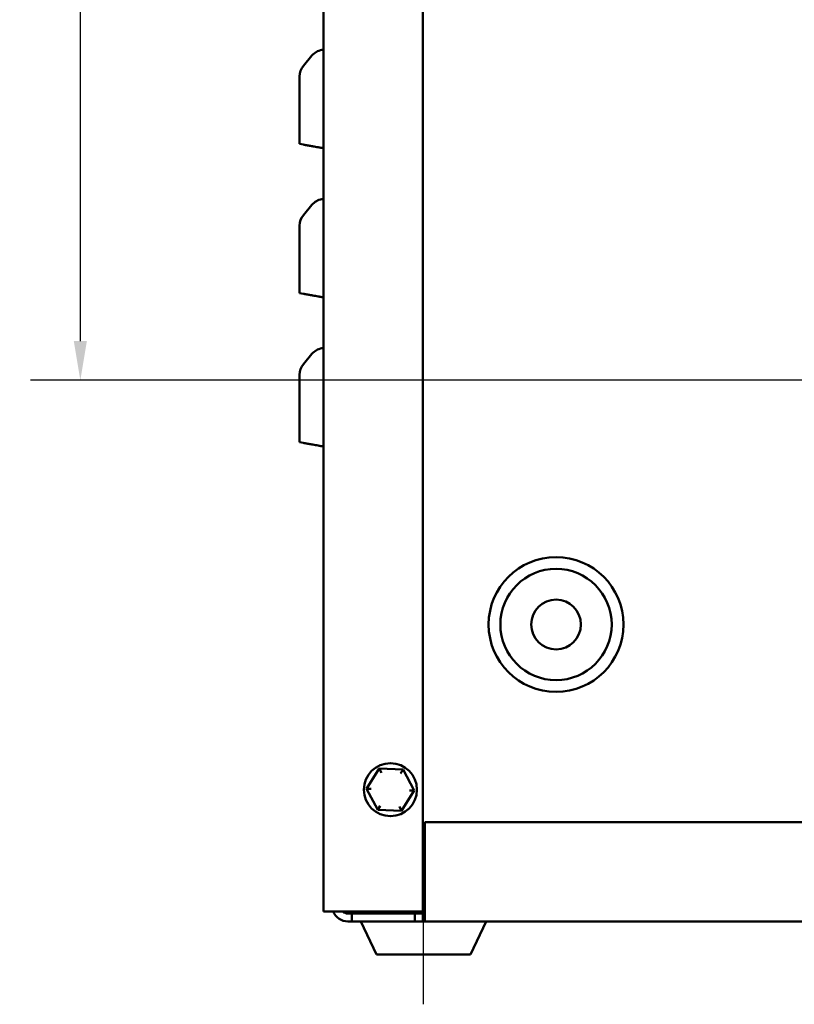
# Model space of a CAD drawing. Units: inches. Extents: x 0.05 to 2.15, y 0.02 to 1.67.
# Drawn here: x 0.69 to 0.88, y 0.58 to 0.82 of the extents above; entities that cross this region are included whole.
import ezdxf

# ---------------------------------------------------------------- set-up
doc = ezdxf.new("R2010")
doc.units = ezdxf.units.IN
doc.header["$LTSCALE"] = 0.1
doc.header["$MEASUREMENT"] = 0
doc.linetypes.add('CHAIN', pattern=[0.7087000000000001, 0.4724000000000001, -0.0591, 0.1181, -0.0591])
for name, color, linetype, lineweight in [('Centerline (ANSI)', 7, 'Continuous', 25), ('Dimension (ANSI)', 7, 'Continuous', 25), ('Visible (ANSI)', 7, 'Continuous', 50)]:
    doc.layers.add(name, color=color, linetype=linetype, lineweight=lineweight)
doc.styles.add('Note Text (ANSI)', font='tahoma.ttf')
doc.dimstyles.new('Default (ANSI)', dxfattribs={"dimscale": 0.1, "dimtxt": 0.1200000047683716, "dimasz": 0.0984251946210861, "dimexe": 0.125, "dimexo": 0.0625, "dimgap": 0.031496062992126, "dimtad": 0, "dimtih": 1, "dimtoh": 1, "dimrnd": 1e-08, "dimzin": 0, "dimdsep": 46, "dimtxsty": 'Note Text (ANSI)', "dimcen": 0.09, "dimdle": 0.3937007874015748, "dimclrd": 256, "dimclre": 256, "dimclrt": 256, "dimadec": 0, "dimazin": 1, "dimtfac": 1, "dimtofl": 0, "dimtmove": 0, "dimatfit": 3, "dimfxl": 1, "dimtolj": 1, "dimtzin": 4, "dimlwd": -1, "dimlwe": -1, "dimarcsym": 0})

# ---------------------------------------------------------------- blocks, each defined once
blk = doc.blocks.new('*D50')
at = {"layer": 'Defpoints', "color": 0, "transparency": 16777216}
for p in [(0.7015058203070785, 0.9970298992722483), (0.7881199935354255, 0.9970298992722486), (0.9504250133600755, 0.7330965659389151)]:
    blk.add_point(p, dxfattribs=at)
at = {"layer": 'Dimension (ANSI)', "transparency": 16777216}
for p, q in [((0.7818699935354255, 0.9970298992722486), (0.6890058203070786, 0.9970298992722483)), ((0.7015058203070785, 0.98718737981014), (0.7015058203070785, 0.8744546121145063)), ((0.7015058203070788, 0.7429390854010233), (0.7015058203070785, 0.8556718530966568)), ((0.9441750133600754, 0.7330965659389151), (0.6890058203070786, 0.7330965659389147))]:
    blk.add_line(p, q, dxfattribs=at)
for points in [[(0.6998654003967271, 0.98718737981014), (0.7031462402174303, 0.98718737981014), (0.7015058203070785, 0.9970298992722483)], [(0.6998654003967272, 0.7429390854010233), (0.7031462402174303, 0.7429390854010233), (0.7015058203070788, 0.7330965659389147)]]:
    blk.add_solid(points, dxfattribs=at)
at = {"layer": 'Dimension (ANSI)', "transparency": 16777216, "insert": (0.686253972922469, 0.8713050058152934), "char_height": 0.0120000004768372, "attachment_point": 1, "style": 'Note Text (ANSI)'}
blk.add_mtext('\\A1;7.92', dxfattribs=at)

msp = doc.modelspace()

# ---------------------------------------------------------------- linework, layer by layer
at = {"layer": 'Centerline (ANSI)', "linetype": 'CHAIN', "ltscale": 0.1498918384313583}
msp.add_line((0.7877866602020919, 0.5761965659389146), (0.7877866602020919, 0.6031965659389145), dxfattribs=at)
at = {"layer": 'Visible (ANSI)'}
for p, q in [((0.7876199935354251, 0.5995298992722479), (0.7876199935354251, 0.9948632326055799)), ((0.7626199935354251, 0.5995298992722479), (0.7626199935354251, 0.9908632326055803)), ((0.7575948083557627, 0.8121529111771065), (0.7597485443526386, 0.8147196337888827)), ((0.7626199935354251, 0.8162158006637728), (0.7622168621253552, 0.8161447177194062)), ((0.7566199935354251, 0.7925126763664992), (0.7566199935354251, 0.8094746294700795)), ((0.7566199935354251, 0.7925126763664988), (0.7575948083557627, 0.792340790212479)), ((0.7597485443526383, 0.7919610284469067), (0.7599190813267989, 0.7919309581771538)), ((0.7626199935354251, 0.7914547184189149), (0.7622168621253552, 0.791525801149364)), ((0.7626199935354251, 0.7787158004137728), (0.7622168621253552, 0.7786447174694061)), ((0.7575948083557627, 0.7746529109271063), (0.7597485443526386, 0.7772196335388825)), ((0.7566199935354251, 0.7550126761164986), (0.7566199935354251, 0.7719746292200791)), ((0.7566199935354251, 0.7550126761164986), (0.7575948083557627, 0.7548407899624788)), ((0.7597485443526386, 0.7544610281969064), (0.7599190813267989, 0.7544309579271536)), ((0.7626199935354251, 0.7539547181689147), (0.7622168621253552, 0.7540258008993638)), ((0.7626199935354251, 0.7412158004137726), (0.7622168621253552, 0.7411447174694061)), ((0.7575948083557627, 0.7371529109271064), (0.7597485443526386, 0.7397196335388827)), ((0.7566199935354251, 0.7175126761164984), (0.7566199935354251, 0.7344746292200794)), ((0.7566199935354251, 0.7175126761164985), (0.7575948083557627, 0.7173407899624789)), ((0.7597485443526386, 0.7169610281969065), (0.7599190813267991, 0.7169309579271534)), ((0.7626199935354251, 0.7164547181689147), (0.7622168621253552, 0.7165258008993638)), ((0.7766620035186901, 0.6354488531612505), (0.7734885168510833, 0.6303742521953505)), ((0.7826434802030322, 0.6352378335714816), (0.7766620035186901, 0.6354488531612505)), ((0.7772037379270632, 0.6344291192919898), (0.7766620035186901, 0.6354488531612505)), ((0.7826434802030322, 0.6352378335714814), (0.7820312319713393, 0.6342588108770956)), ((0.7854514702197669, 0.6299522130158131), (0.7826434802030322, 0.6352378335714816)), ((0.774642499491149, 0.6303335410204755), (0.7734885168510833, 0.6303742521953505)), ((0.7734885168510833, 0.6303742521953505), (0.7762965068678181, 0.6250886316396816)), ((0.78227798355216, 0.6248776120499127), (0.7854514702197669, 0.6299522130158131)), ((0.784297487579701, 0.6299929241906878), (0.7854514702197672, 0.6299522130158131)), ((0.7769087550995109, 0.6260676543340673), (0.7762965068678181, 0.6250886316396816)), ((0.7762965068678181, 0.6250886316396816), (0.78227798355216, 0.6248776120499127)), ((0.781736249143787, 0.6258973459191735), (0.78227798355216, 0.6248776120499127)), ((0.7881199935354251, 0.6220298992722478), (0.7881199935354255, 0.6010298992722481)), ((1.137453326868758, 0.6220298992722478), (0.7881199935354251, 0.6220298992722478)), ((0.7666199935354251, 0.5995298992722479), (0.7626199935354251, 0.5995298992722479)), ((0.7666199935354251, 0.5995298992722479), (0.7876199935354251, 0.5995298992722479)), ((0.7687866602020921, 0.5995298992722478), (0.7687866602020921, 0.5990298992722478)), ((0.7881199935354255, 0.6010298992722481), (0.7881199935354255, 0.5970298992722478)), ((0.7687866602020919, 0.5990298992722478), (0.7697866602020919, 0.5990298992722478)), ((0.7697866602020919, 0.5970298992722478), (0.7687866602020919, 0.5970298992722478)), ((0.7697866602020919, 0.5990298992722478), (0.7697866602020919, 0.5970298992722478)), ((0.7856199935354251, 0.5990298992722478), (0.7697866602020919, 0.5990298992722478)), ((0.7856199935354251, 0.5970298992722478), (0.7697866602020919, 0.5970298992722478)), ((0.775938506003027, 0.5886965659389145), (0.7720526088517353, 0.5970298992722478)), ((0.7856199935354251, 0.5970298992722478), (0.7856199935354251, 0.5990298992722478)), ((0.7856199935354251, 0.5990298992722478), (0.7876199935354251, 0.5990298992722478)), ((0.7876199935354251, 0.5970298992722478), (0.7856199935354251, 0.5970298992722478)), ((0.7881199935354255, 0.5990298992722478), (0.7876199935354251, 0.5990298992722478)), ((0.7876199935354251, 0.5970298992722478), (0.7876199935354251, 0.5990298992722478)), ((0.7881199935354255, 0.5970298992722478), (0.7876199935354251, 0.5970298992722478)), ((1.137453326868758, 0.5970298992722478), (0.7881199935354255, 0.5970298992722478)), ((0.799634814401157, 0.5886965659389145), (0.8035207115524485, 0.5970298992722478)), ((0.799634814401157, 0.5886965659389145), (0.775938506003027, 0.5886965659389145))]:
    msp.add_line(p, q, dxfattribs=at)
for centre, radius in [((0.8211199935354251, 0.6716965659389146), 0.0169474361820417), ((0.8211199935354251, 0.6716965659389146), 0.01399415434706), ((0.8211199935354251, 0.6716965659389146), 0.00625), ((0.7794699935354255, 0.6301632326055815), 0.0066666666666667)]:
    msp.add_circle(centre, radius, dxfattribs=at)
for centre, radius, start, end in [((0.7629403961989675, 0.8120413520818553), 0.0041666666666668, 100.0000000000001, 139.9999999999993), ((0.7607866602020918, 0.8094746294700795), 0.0041666666666665, 140.0000000000011, 180), ((0.7629403961989674, 0.7745413518318554), 0.0041666666666665, 99.9999999999989, 139.9999999999996), ((0.7607866602020918, 0.7719746292200794), 0.0041666666666667, 140.0000000000006, 180), ((0.7629403961989674, 0.7370413518318557), 0.0041666666666664, 99.9999999999989, 140.0000000000023), ((0.7607866602020918, 0.7344746292200794), 0.0041666666666667, 139.9999999999993, 180), ((0.7687866602020919, 0.6010298992722479), 0.004, 202.0243128370431, 270.000000000002), ((0.7687866602020919, 0.6010298992722479), 0.002, 228.5903778907304, 270.0000000000041)]:
    msp.add_arc(centre, radius, start, end, dxfattribs=at)
for points, weights in [([(0.7575948083557627, 0.792340790212479), (0.7586084399463467, 0.7921620596145607), (0.7597485443526383, 0.7919610284469067)], [1.003596304792297, 1.00641709611341, 1.005877218735409]), ([(0.7575948083557627, 0.7548407899624788), (0.7586084399463486, 0.7546620593645601), (0.7597485443526386, 0.7544610281969064)], [1.003596304793435, 1.006417096115457, 1.005877218737285]), ([(0.7575948083557627, 0.7173407899624789), (0.7586084399463421, 0.7171620593645608), (0.7597485443526386, 0.7169610281969065)], [1.003596304794603, 1.006417096117512, 1.005877218739132])]:
    msp.add_rational_spline(points, weights, degree=2, dxfattribs=at)
for points, knots in [([(0.7599190813267989, 0.7919309581771538), (0.7599416913000054, 0.7919269715006473), (0.7599643639051032, 0.7919229737789505), (0.76035125538966, 0.7918547555441343), (0.7608647255058385, 0.7917642179471787), (0.7616046208467885, 0.7916337553646838), (0.76190910648786, 0.791580066608177), (0.7622168621253552, 0.791525801149364)], [1.649144773614938, 1.649144773614938, 1.649144773614938, 1.649144773614938, 1.65656437760492, 1.65656437760492, 1.775719428896979, 1.775719428896979, 1.842285277108731, 1.842285277108731, 1.842285277108731, 1.842285277108731]), ([(0.7599190813267989, 0.7544309579271536), (0.7599416913000054, 0.7544269712506472), (0.7599643639051032, 0.7544229735289503), (0.76035125538966, 0.754354755294134), (0.7608647255058383, 0.7542642176971786), (0.7616046208467885, 0.7541337551146832), (0.76190910648786, 0.7540800663581769), (0.7622168621253552, 0.7540258008993638)], [1.649144773614938, 1.649144773614938, 1.649144773614938, 1.649144773614938, 1.656564377604919, 1.656564377604919, 1.775719428896975, 1.775719428896975, 1.842285277108731, 1.842285277108731, 1.842285277108731, 1.842285277108731]), ([(0.7599190813267991, 0.7169309579271534), (0.7599416913000056, 0.7169269712506471), (0.7599643639051032, 0.7169229735289502), (0.76035125538966, 0.716854755294134), (0.7608647255058385, 0.7167642176971785), (0.7616046208467889, 0.7166337551146837), (0.76190910648786, 0.7165800663581771), (0.7622168621253552, 0.7165258008993638)], [1.64914477361494, 1.64914477361494, 1.64914477361494, 1.64914477361494, 1.656564377604919, 1.656564377604919, 1.775719428896979, 1.775719428896979, 1.842285277108731, 1.842285277108731, 1.842285277108731, 1.842285277108731])]:
    msp.add_open_spline(points, degree=3, knots=knots, dxfattribs=at)

# ---------------------------------------------------------------- dimensions: what is measured, and where the dimension line sits
at = {"layer": 'Dimension (ANSI)'}
dim = msp.add_linear_dim(base=(0.7015058203070785, 0.9970298992722483), p1=(0.9504250133600747, 0.7330965659389146), p2=(0.7881199935354251, 0.9970298992722479), angle=270, dimstyle='Default (ANSI)', override={"dimgap": 0.031496062992126, "dimdec": 2, "dimlfac": 30, "dimtol": 0, "dimlim": 0, "dimtp": 0, "dimtm": 0, "dimtdec": 2, "dimatfit": 1}, dxfattribs=at)
dim.commit()
dim.dimension.update_dxf_attribs({"geometry": '*D50', "text_midpoint": (0.7015058203070788, 0.8650632326055813), "dimtype": 160})

doc.saveas('drawing.dxf')
